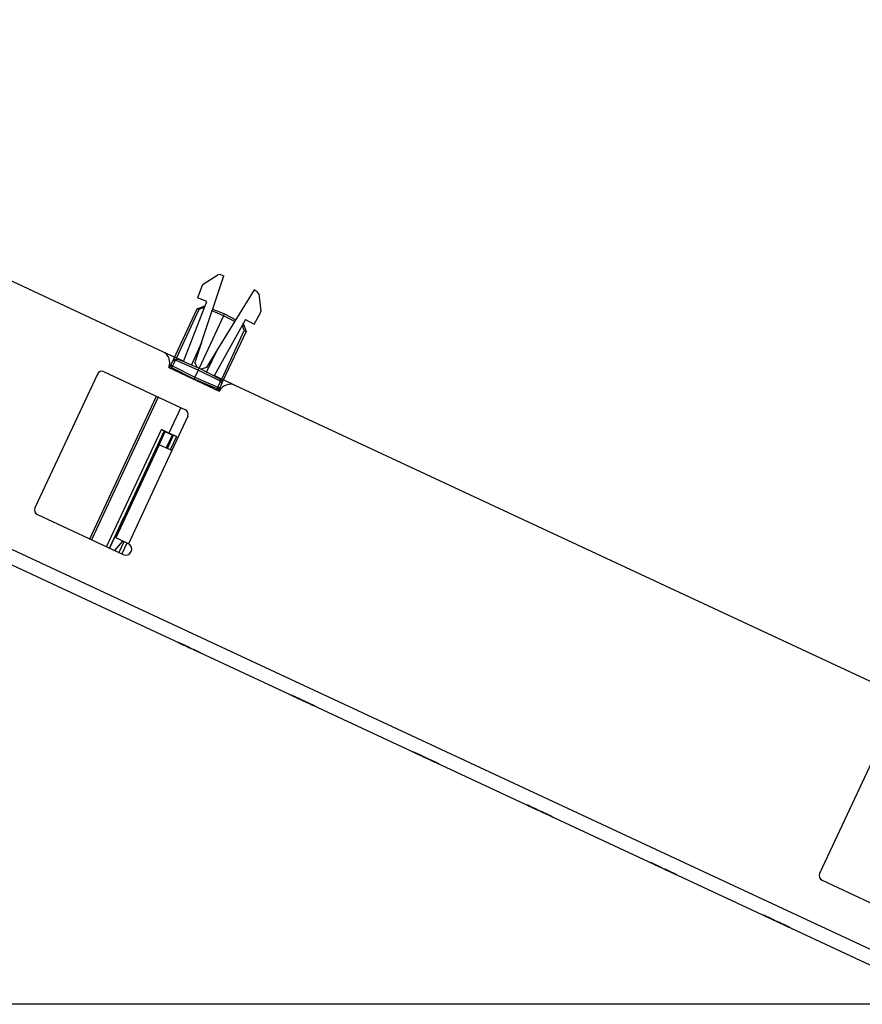
# Paper-space layout 'Layout1' of a CAD drawing. Extents: x 0 to 11, y 0 to 8.5.
# Drawn here: x 2.8 to 3.8, y 5.7 to 6.9 of the extents above; entities that cross this region are included whole.
import ezdxf

# ---------------------------------------------------------------- set-up
doc = ezdxf.new("R2010")
doc.units = 0
doc.header["$MEASUREMENT"] = 0
doc.layers.add('1', color=7, linetype='Continuous')

psp = doc.layouts.get("Layout1")

# ---------------------------------------------------------------- linework, layer by layer
at = {"layer": '1', "color": 151, "linetype": 'Continuous'}
for p, q in [((2.936895, 6.514458), (2.044182, 6.930737)), ((3.931201, 5.714551), (1.908592, 6.657709)), ((1.901196, 6.641849), (3.925661, 5.697825)), ((2.951595, 6.507603), (2.936906, 6.514453)), ((2.94415, 6.494524), (3.007592, 6.464941)), ((2.854788, 6.486267), (2.776604, 6.3186)), ((2.863094, 6.48929), (2.965053, 6.441745)), ((3.027508, 6.472204), (3.012727, 6.479097)), ((3.920239, 6.055917), (3.027526, 6.472196)), ((2.968076, 6.433439), (2.948002, 6.39039)), ((2.932142, 6.397786), (2.939833, 6.414279)), ((2.941205, 6.393559), (2.948896, 6.410053)), ((2.932142, 6.397786), (2.87773, 6.281098)), ((2.936787, 6.395619), (2.932142, 6.397786)), ((2.948002, 6.39039), (2.936787, 6.395619)), ((2.948002, 6.39039), (2.89359, 6.273703)), ((2.779627, 6.310294), (2.887251, 6.260108)), ((2.882375, 6.278932), (2.87773, 6.281098)), ((2.89359, 6.273703), (2.882375, 6.278932)), ((3.838132, 6.027726), (3.759948, 5.860059)), ((3.762971, 5.851753), (3.870595, 5.801567))]:
    psp.add_line(p, q, dxfattribs=at)
at = {"layer": '1', "color": 53, "linetype": 'Continuous'}
for p, q in [((2.985433, 6.526041), (3.013359, 6.609503)), ((2.987567, 6.599104), (3.005624, 6.610818)), ((3.009009, 6.611173), (3.005624, 6.610818)), ((3.009009, 6.611173), (3.013359, 6.609503)), ((2.986107, 6.597301), (2.98025, 6.582044)), ((2.987567, 6.599104), (2.986107, 6.597301)), ((2.991832, 6.577598), (2.98025, 6.582044)), ((3.051093, 6.591907), (3.005108, 6.516866)), ((3.055169, 6.589648), (3.051093, 6.591907)), ((3.057072, 6.586827), (3.055169, 6.589648)), ((3.057072, 6.586827), (3.059705, 6.565465)), ((2.95056, 6.50543), (2.979904, 6.568359)), ((2.962829, 6.502043), (2.991832, 6.577598)), ((2.979904, 6.568359), (2.989632, 6.572093)), ((2.98054, 6.568062), (2.979904, 6.568359)), ((2.98209, 6.567339), (2.98054, 6.568062)), ((2.988576, 6.569829), (2.98209, 6.567339)), ((2.988576, 6.569829), (2.989289, 6.571444)), ((2.988812, 6.569728), (2.988576, 6.569829)), ((2.989289, 6.571444), (2.989632, 6.572093)), ((2.989632, 6.572093), (2.989707, 6.572061)), ((2.999448, 6.567926), (3.014051, 6.561728)), ((2.98209, 6.567339), (2.953804, 6.506678)), ((3.012995, 6.559464), (2.982354, 6.493755)), ((3.012995, 6.559464), (2.998653, 6.565551)), ((3.012995, 6.559464), (3.014051, 6.561728)), ((3.026877, 6.55239), (3.012995, 6.559464)), ((3.014051, 6.561728), (3.028185, 6.554526)), ((3.05134, 6.548894), (3.059264, 6.563188)), ((3.059264, 6.563188), (3.059705, 6.565465)), ((3.04049, 6.554909), (3.001254, 6.484125)), ((3.036631, 6.54742), (3.036403, 6.547536)), ((3.036631, 6.54742), (3.03741, 6.549005)), ((3.038893, 6.540852), (3.036631, 6.54742)), ((3.03741, 6.549005), (3.037687, 6.549685)), ((3.037614, 6.549722), (3.037687, 6.549685)), ((3.037687, 6.549685), (3.04108, 6.539832)), ((3.04049, 6.554909), (3.05134, 6.548894)), ((3.010605, 6.480189), (3.038893, 6.540852)), ((3.04108, 6.539832), (3.011735, 6.476903)), ((3.038893, 6.540852), (3.040444, 6.540129)), ((3.040444, 6.540129), (3.04108, 6.539832)), ((2.985433, 6.526041), (2.972854, 6.497787)), ((2.985433, 6.526041), (2.977089, 6.501102)), ((2.953804, 6.506679), (2.953368, 6.505826)), ((2.953804, 6.506679), (2.963095, 6.502736)), ((3.005108, 6.516866), (2.991368, 6.494444)), ((3.005108, 6.516866), (2.99155, 6.489069)), ((2.945237, 6.494015), (2.946946, 6.49768)), ((2.946946, 6.49768), (2.949738, 6.503668)), ((2.946946, 6.49768), (2.947582, 6.497383)), ((2.948076, 6.494396), (2.947423, 6.492995)), ((2.947582, 6.497383), (2.949132, 6.49666)), ((2.948353, 6.495075), (2.948076, 6.494396)), ((2.976015, 6.48016), (2.948076, 6.494396)), ((2.949132, 6.49666), (2.948353, 6.495075)), ((2.951925, 6.502648), (2.949132, 6.49666)), ((2.949132, 6.49666), (2.977071, 6.482425)), ((2.949738, 6.503668), (2.954602, 6.505535)), ((2.949738, 6.503668), (2.950562, 6.505435)), ((2.950374, 6.503371), (2.949738, 6.503668)), ((2.951925, 6.502648), (2.950374, 6.503371)), ((2.953546, 6.503271), (2.951925, 6.502648)), ((2.953546, 6.503271), (2.954259, 6.504886)), ((2.981298, 6.49149), (2.953546, 6.503271)), ((2.954259, 6.504886), (2.954602, 6.505535)), ((2.954602, 6.505535), (2.982354, 6.493755)), ((2.979717, 6.494985), (2.977089, 6.501102)), ((2.979717, 6.494985), (2.984991, 6.492525)), ((2.981298, 6.49149), (2.982354, 6.493755)), ((2.982354, 6.493755), (3.009218, 6.480067)), ((2.991368, 6.494444), (2.984991, 6.492525)), ((2.977071, 6.482425), (2.976015, 6.48016)), ((2.981298, 6.49149), (2.977071, 6.482425)), ((2.977071, 6.482425), (3.005935, 6.470173)), ((3.008162, 6.477803), (2.981298, 6.49149)), ((3.001613, 6.484774), (3.010607, 6.480192)), ((2.976015, 6.48016), (2.975825, 6.479753)), ((3.004879, 6.467908), (2.976015, 6.48016)), ((3.005935, 6.470173), (3.005221, 6.468557)), ((3.005935, 6.470173), (3.008727, 6.476161)), ((3.005935, 6.470173), (3.007485, 6.46945)), ((3.008121, 6.469153), (3.006413, 6.465488)), ((3.007485, 6.46945), (3.008121, 6.469153)), ((3.010914, 6.475141), (3.008121, 6.469153)), ((3.008162, 6.477803), (3.00894, 6.479388)), ((3.008727, 6.476161), (3.008162, 6.477803)), ((3.008727, 6.476161), (3.010278, 6.475438)), ((3.00894, 6.479388), (3.009218, 6.480067)), ((3.009218, 6.480067), (3.010914, 6.475141)), ((3.010233, 6.47931), (3.010607, 6.480192)), ((3.010278, 6.475438), (3.010914, 6.475141)), ((3.011737, 6.476908), (3.010914, 6.475141)), ((2.84529, 6.279679), (2.928754, 6.458668)), ((2.930942, 6.45765), (2.847476, 6.278658)), ((3.004226, 6.466508), (3.004879, 6.467908)), ((3.005221, 6.468557), (3.004879, 6.467908)), ((2.959344, 6.444408), (2.94444, 6.412448)), ((2.866385, 6.269839), (2.934946, 6.416868)), ((2.938436, 6.415169), (2.869903, 6.268201)), ((2.888059, 6.306097), (2.938759, 6.41478)), ((2.934946, 6.416868), (2.938436, 6.415169)), ((2.94444, 6.412448), (2.934946, 6.416868)), ((2.938393, 6.41495), (2.938436, 6.415169)), ((2.938393, 6.41495), (2.950244, 6.409424)), ((2.94219, 6.393099), (2.949878, 6.409595)), ((2.942602, 6.392907), (2.950385, 6.409597)), ((2.953929, 6.408016), (2.94444, 6.412448)), ((2.953929, 6.408016), (2.946119, 6.391267)), ((2.950244, 6.409424), (2.950385, 6.409597)), ((2.950385, 6.409597), (2.953929, 6.408016)), ((2.869951, 6.268175), (2.884537, 6.299454)), ((2.884537, 6.299454), (2.886785, 6.304255)), ((2.886, 6.298833), (2.884537, 6.299454)), ((2.886785, 6.304255), (2.887734, 6.306235)), ((2.887734, 6.306235), (2.888059, 6.306097)), ((2.888059, 6.306097), (2.889167, 6.305626)), ((2.880389, 6.29056), (2.881828, 6.289888)), ((2.886407, 6.277051), (2.876425, 6.265155)), ((2.888143, 6.276242), (2.881804, 6.262647)), ((2.881852, 6.262629), (2.888191, 6.276222)), ((2.891707, 6.274581), (2.885368, 6.260987))]:
    psp.add_line(p, q, dxfattribs=at)
at = {"layer": '1', "color": 63, "linetype": 'Continuous'}
for p, q in [((2.956501, 6.149752), (2.955803, 6.150077)), ((2.955803, 6.150077), (2.958583, 6.148781)), ((2.956079, 6.149949), (2.956917, 6.149558)), ((2.95886, 6.148652), (2.956079, 6.149949)), ((2.958048, 6.149031), (2.956501, 6.149752)), ((2.956917, 6.149558), (2.958402, 6.148866)), ((2.960277, 6.147991), (2.958048, 6.149031)), ((2.958402, 6.148866), (2.960428, 6.147921)), ((2.958583, 6.148781), (2.959231, 6.148479)), ((2.959364, 6.148417), (2.95886, 6.148652)), ((2.959231, 6.148479), (2.960215, 6.14802)), ((2.96025, 6.148004), (2.959364, 6.148417)), ((2.960215, 6.14802), (2.961492, 6.147425)), ((2.96147, 6.147435), (2.96025, 6.148004)), ((2.963004, 6.146719), (2.960277, 6.147991)), ((2.960428, 6.147921), (2.962901, 6.146768)), ((2.962368, 6.147017), (2.961286, 6.147521)), ((2.961286, 6.147521), (2.961597, 6.147376)), ((2.961298, 6.147515), (2.97596, 6.140678)), ((2.972394, 6.142341), (2.961298, 6.147515)), ((2.962961, 6.146739), (2.96147, 6.147435)), ((2.961492, 6.147425), (2.963022, 6.146711)), ((2.961597, 6.147376), (2.961851, 6.147257)), ((2.961851, 6.147257), (2.962046, 6.147166)), ((2.962046, 6.147166), (2.963735, 6.146379)), ((2.963255, 6.146603), (2.962368, 6.147017)), ((2.962901, 6.146768), (2.964681, 6.145938)), ((2.964444, 6.146048), (2.962961, 6.146739)), ((2.966027, 6.14531), (2.963004, 6.146719)), ((2.963022, 6.146711), (2.964828, 6.145869)), ((2.965016, 6.145782), (2.963255, 6.146603)), ((2.963735, 6.146379), (2.96525, 6.145673)), ((2.965629, 6.145495), (2.964444, 6.146048)), ((2.964467, 6.146037), (2.96475, 6.145905)), ((2.967325, 6.144704), (2.964467, 6.146037)), ((2.964681, 6.145938), (2.966311, 6.145177)), ((2.96475, 6.145905), (2.965512, 6.14555)), ((2.964828, 6.145869), (2.966337, 6.145165)), ((2.966441, 6.145117), (2.965016, 6.145782)), ((2.96525, 6.145673), (2.966311, 6.145178)), ((2.965512, 6.14555), (2.966737, 6.144979)), ((2.966407, 6.145133), (2.965629, 6.145495)), ((2.968479, 6.144166), (2.966027, 6.14531)), ((2.966311, 6.145178), (2.966666, 6.145012)), ((2.966311, 6.145177), (2.967692, 6.144534)), ((2.966337, 6.145165), (2.967348, 6.144694)), ((2.96776, 6.144502), (2.966407, 6.145133)), ((2.966407, 6.145133), (2.968193, 6.1443)), ((2.966666, 6.145012), (2.966407, 6.145133)), ((2.967374, 6.144682), (2.966441, 6.145117)), ((2.966737, 6.144979), (2.968396, 6.144205)), ((2.967708, 6.144526), (2.967325, 6.144704)), ((2.967348, 6.144694), (2.967685, 6.144537)), ((2.967685, 6.144537), (2.967374, 6.144682)), ((2.967692, 6.144534), (2.968703, 6.144062)), ((2.968388, 6.144209), (2.967708, 6.144526)), ((2.968738, 6.144046), (2.96776, 6.144502)), ((2.968193, 6.1443), (2.969532, 6.143675)), ((2.969793, 6.143554), (2.968388, 6.144209)), ((2.968396, 6.144205), (2.970334, 6.143302)), ((2.970099, 6.143411), (2.968479, 6.144166)), ((2.968703, 6.144062), (2.969325, 6.143772)), ((2.969333, 6.143769), (2.968738, 6.144046)), ((2.969325, 6.143772), (2.969532, 6.143675)), ((2.969532, 6.143675), (2.969333, 6.143769)), ((2.969532, 6.143675), (2.97036, 6.14329)), ((2.971678, 6.142675), (2.969793, 6.143554)), ((2.970638, 6.14316), (2.970099, 6.143411)), ((2.970334, 6.143302), (2.972394, 6.142341)), ((2.97036, 6.14329), (2.970638, 6.14316)), ((2.973809, 6.141681), (2.971678, 6.142675)), ((2.97596, 6.140678), (2.973809, 6.141681)), ((2.976907, 6.140236), (2.975525, 6.140881)), ((2.975525, 6.140881), (2.977713, 6.139861)), ((2.978452, 6.139516), (2.976907, 6.140236)), ((2.977713, 6.139861), (2.979609, 6.138977)), ((2.979928, 6.138828), (2.978452, 6.139516)), ((2.979609, 6.138977), (2.9811, 6.138281)), ((2.981094, 6.138284), (2.979928, 6.138828)), ((2.983875, 6.136988), (2.981094, 6.138284)), ((2.9811, 6.138281), (2.982079, 6.137825)), ((2.982079, 6.137825), (2.983875, 6.136988)), ((3.095474, 6.084948), (3.098255, 6.083651)), ((3.096173, 6.084622), (3.095474, 6.084948)), ((3.098531, 6.083522), (3.095751, 6.084819)), ((3.095751, 6.084819), (3.096588, 6.084428)), ((3.097719, 6.083901), (3.096173, 6.084622)), ((3.096588, 6.084428), (3.098073, 6.083736)), ((3.099948, 6.082861), (3.097719, 6.083901)), ((3.098073, 6.083736), (3.100099, 6.082791)), ((3.098255, 6.083651), (3.098902, 6.083349)), ((3.099035, 6.083287), (3.098531, 6.083522)), ((3.098902, 6.083349), (3.099887, 6.08289)), ((3.099921, 6.082874), (3.099035, 6.083287)), ((3.099887, 6.08289), (3.101164, 6.082295)), ((3.101141, 6.082305), (3.099921, 6.082874)), ((3.102676, 6.08159), (3.099948, 6.082861)), ((3.100099, 6.082791), (3.102572, 6.081638)), ((3.102039, 6.081887), (3.100957, 6.082391)), ((3.100957, 6.082391), (3.101268, 6.082246)), ((3.102633, 6.08161), (3.101141, 6.082305)), ((3.101164, 6.082295), (3.102693, 6.081582)), ((3.101268, 6.082246), (3.101522, 6.082128)), ((3.101522, 6.082128), (3.101717, 6.082036)), ((3.101717, 6.082036), (3.103406, 6.081249)), ((3.102926, 6.081473), (3.102039, 6.081887)), ((3.102572, 6.081638), (3.104352, 6.080808)), ((3.104115, 6.080918), (3.102633, 6.08161)), ((3.105698, 6.08018), (3.102676, 6.08159)), ((3.102693, 6.081582), (3.1045, 6.080739)), ((3.104688, 6.080651), (3.102926, 6.081473)), ((3.103406, 6.081249), (3.104921, 6.080543)), ((3.105301, 6.080366), (3.104115, 6.080918)), ((3.104352, 6.080808), (3.105983, 6.080048)), ((3.1045, 6.080739), (3.106009, 6.080035)), ((3.106112, 6.079987), (3.104688, 6.080651)), ((3.104921, 6.080543), (3.105982, 6.080048)), ((3.105036, 6.080489), (3.105314, 6.080359)), ((3.105549, 6.08025), (3.105036, 6.080489)), ((3.106078, 6.080003), (3.105301, 6.080366)), ((3.105314, 6.080359), (3.10615, 6.07997)), ((3.107091, 6.079531), (3.105549, 6.08025)), ((3.10815, 6.079037), (3.105698, 6.08018)), ((3.105942, 6.080066), (3.106388, 6.079858)), ((3.106151, 6.079969), (3.105942, 6.080066)), ((3.105982, 6.080048), (3.106337, 6.079883)), ((3.105983, 6.080048), (3.107363, 6.079404)), ((3.106009, 6.080035), (3.107019, 6.079565)), ((3.106337, 6.079883), (3.106078, 6.080003)), ((3.106078, 6.080003), (3.107864, 6.07917)), ((3.107431, 6.079372), (3.106078, 6.080003)), ((3.107045, 6.079552), (3.106112, 6.079987)), ((3.10615, 6.07997), (3.107511, 6.079335)), ((3.10678, 6.079676), (3.106151, 6.079969)), ((3.106388, 6.079858), (3.107721, 6.079237)), ((3.107836, 6.079184), (3.10678, 6.079676)), ((3.107019, 6.079565), (3.107356, 6.079407)), ((3.107356, 6.079407), (3.107045, 6.079552)), ((3.109467, 6.078423), (3.107091, 6.079531)), ((3.107363, 6.079404), (3.108375, 6.078932)), ((3.108409, 6.078916), (3.107431, 6.079372)), ((3.107511, 6.079335), (3.109345, 6.07848)), ((3.107721, 6.079237), (3.109792, 6.078271)), ((3.109345, 6.07848), (3.107836, 6.079184)), ((3.107864, 6.07917), (3.109204, 6.078546)), ((3.108217, 6.079006), (3.107894, 6.079156)), ((3.107894, 6.079156), (3.108035, 6.079091)), ((3.108035, 6.079091), (3.108455, 6.078895)), ((3.10977, 6.078281), (3.10815, 6.079037)), ((3.10918, 6.078557), (3.108217, 6.079006)), ((3.108375, 6.078932), (3.108996, 6.078642)), ((3.109004, 6.078639), (3.108409, 6.078916)), ((3.108455, 6.078895), (3.109157, 6.078568)), ((3.109052, 6.078616), (3.108792, 6.078738)), ((3.108792, 6.078738), (3.10905, 6.078617)), ((3.108996, 6.078642), (3.109204, 6.078546)), ((3.109204, 6.078546), (3.109004, 6.078639)), ((3.10905, 6.078617), (3.109819, 6.078259)), ((3.109837, 6.07825), (3.109052, 6.078616)), ((3.109157, 6.078568), (3.11013, 6.078114)), ((3.11064, 6.077876), (3.10918, 6.078557)), ((3.109204, 6.078546), (3.110031, 6.07816)), ((3.112496, 6.07701), (3.109467, 6.078423)), ((3.110309, 6.07803), (3.10977, 6.078281)), ((3.109792, 6.078271), (3.112453, 6.07703)), ((3.109819, 6.078259), (3.111011, 6.077703)), ((3.111025, 6.077696), (3.109837, 6.07825)), ((3.110031, 6.07816), (3.110309, 6.07803)), ((3.11013, 6.078114), (3.111289, 6.077573)), ((3.112436, 6.077038), (3.11064, 6.077876)), ((3.111011, 6.077703), (3.112514, 6.077002)), ((3.112479, 6.077018), (3.111025, 6.077696)), ((3.111289, 6.077573), (3.112531, 6.076994)), ((3.114276, 6.07618), (3.112436, 6.077038)), ((3.112453, 6.07703), (3.115129, 6.075783)), ((3.11393, 6.076342), (3.112479, 6.077018)), ((3.115527, 6.075597), (3.112496, 6.07701)), ((3.112514, 6.077002), (3.113976, 6.07632)), ((3.112531, 6.076994), (3.114351, 6.076146)), ((3.127691, 6.069925), (3.112709, 6.076911)), ((3.112709, 6.076911), (3.112776, 6.07688)), ((3.112776, 6.07688), (3.113037, 6.076758)), ((3.113037, 6.076758), (3.113778, 6.076413)), ((3.113236, 6.076665), (3.113937, 6.076339)), ((3.116094, 6.075333), (3.113236, 6.076665)), ((3.113778, 6.076413), (3.114868, 6.075904)), ((3.115121, 6.075786), (3.11393, 6.076342)), ((3.113937, 6.076339), (3.115447, 6.075634)), ((3.113976, 6.07632), (3.115147, 6.075774)), ((3.115786, 6.075476), (3.114276, 6.07618)), ((3.114351, 6.076146), (3.115821, 6.07546)), ((3.114868, 6.075904), (3.116407, 6.075187)), ((3.11591, 6.075418), (3.115121, 6.075786)), ((3.115129, 6.075783), (3.117228, 6.074804)), ((3.115147, 6.075774), (3.11592, 6.075414)), ((3.115447, 6.075634), (3.117693, 6.074587)), ((3.11791, 6.074486), (3.115527, 6.075597)), ((3.1157, 6.075516), (3.117535, 6.074661)), ((3.11717, 6.074831), (3.1157, 6.075516)), ((3.116785, 6.075011), (3.115786, 6.075476)), ((3.115821, 6.07546), (3.116792, 6.075007)), ((3.116175, 6.075295), (3.11591, 6.075418)), ((3.11592, 6.075414), (3.116175, 6.075295)), ((3.116405, 6.075188), (3.116094, 6.075333)), ((3.117312, 6.074765), (3.116405, 6.075188)), ((3.116407, 6.075187), (3.118503, 6.074209)), ((3.116578, 6.075107), (3.127691, 6.069925)), ((3.1171, 6.074863), (3.116578, 6.075107)), ((3.117116, 6.074856), (3.116785, 6.075011)), ((3.116792, 6.075007), (3.117116, 6.074856)), ((3.117752, 6.074559), (3.1171, 6.074863)), ((3.118212, 6.074345), (3.11717, 6.074831)), ((3.117228, 6.074804), (3.118584, 6.074172)), ((3.118725, 6.074106), (3.117312, 6.074765)), ((3.117535, 6.074661), (3.118877, 6.074035)), ((3.117693, 6.074587), (3.120593, 6.073235)), ((3.118908, 6.07402), (3.117752, 6.074559)), ((3.119449, 6.073768), (3.11791, 6.074486)), ((3.118827, 6.074059), (3.118212, 6.074345)), ((3.118503, 6.074209), (3.121601, 6.072765)), ((3.118584, 6.074172), (3.119033, 6.073962)), ((3.120533, 6.073263), (3.118725, 6.074106)), ((3.119033, 6.073962), (3.118827, 6.074059)), ((3.118877, 6.074035), (3.119694, 6.073654)), ((3.120964, 6.073061), (3.118908, 6.07402)), ((3.119965, 6.073527), (3.119449, 6.073768)), ((3.119694, 6.073654), (3.119965, 6.073527)), ((3.122255, 6.07246), (3.120533, 6.073263)), ((3.120593, 6.073235), (3.123515, 6.071872)), ((3.123534, 6.071863), (3.120964, 6.073061)), ((3.121601, 6.072765), (3.123494, 6.071882)), ((3.123615, 6.071826), (3.122255, 6.07246)), ((3.123494, 6.071882), (3.124473, 6.071425)), ((3.123515, 6.071872), (3.125757, 6.070827)), ((3.125256, 6.071061), (3.123534, 6.071863)), ((3.124501, 6.071412), (3.123615, 6.071826)), ((3.124473, 6.071425), (3.124798, 6.071274)), ((3.124798, 6.071274), (3.124501, 6.071412)), ((3.126361, 6.070545), (3.125256, 6.071061)), ((3.125757, 6.070827), (3.127182, 6.070162)), ((3.127104, 6.070199), (3.126361, 6.070545)), ((3.127519, 6.070005), (3.127104, 6.070199)), ((3.127182, 6.070162), (3.127656, 6.069941)), ((3.127656, 6.069941), (3.127519, 6.070005)), ((3.251433, 6.012223), (3.250735, 6.012548)), ((3.250735, 6.012548), (3.253515, 6.011252)), ((3.251011, 6.01242), (3.251849, 6.012029)), ((3.253792, 6.011123), (3.251011, 6.01242)), ((3.25298, 6.011502), (3.251433, 6.012223)), ((3.251849, 6.012029), (3.253334, 6.011337)), ((3.255209, 6.010462), (3.25298, 6.011502)), ((3.253334, 6.011337), (3.25536, 6.010392)), ((3.253515, 6.011252), (3.254163, 6.01095)), ((3.254296, 6.010888), (3.253792, 6.011123)), ((3.254163, 6.01095), (3.255147, 6.010491)), ((3.255182, 6.010475), (3.254296, 6.010888)), ((3.255147, 6.010491), (3.256424, 6.009896)), ((3.256402, 6.009906), (3.255182, 6.010475)), ((3.257936, 6.009191), (3.255209, 6.010462)), ((3.25536, 6.010392), (3.257833, 6.009239)), ((3.257299, 6.009488), (3.256218, 6.009992)), ((3.256218, 6.009992), (3.256529, 6.009847)), ((3.257893, 6.009211), (3.256402, 6.009906)), ((3.256424, 6.009896), (3.257954, 6.009182)), ((3.256529, 6.009847), (3.256783, 6.009728)), ((3.256783, 6.009728), (3.256978, 6.009637)), ((3.256978, 6.009637), (3.258667, 6.00885)), ((3.258187, 6.009074), (3.257299, 6.009488)), ((3.257833, 6.009239), (3.259613, 6.008409)), ((3.259376, 6.008519), (3.257893, 6.009211)), ((3.260958, 6.007781), (3.257936, 6.009191)), ((3.257954, 6.009182), (3.25976, 6.00834)), ((3.258147, 6.009092), (3.258657, 6.008854)), ((3.258634, 6.008865), (3.258147, 6.009092)), ((3.259948, 6.008252), (3.258187, 6.009074)), ((3.258561, 6.008899), (3.261238, 6.007651)), ((3.259243, 6.008581), (3.258561, 6.008899)), ((3.260098, 6.008182), (3.258634, 6.008865)), ((3.258657, 6.008854), (3.260185, 6.008142)), ((3.258667, 6.00885), (3.260181, 6.008143)), ((3.260591, 6.007953), (3.259243, 6.008581)), ((3.260561, 6.007967), (3.259376, 6.008519)), ((3.259613, 6.008409), (3.261243, 6.007648)), ((3.25976, 6.00834), (3.261269, 6.007636)), ((3.261373, 6.007588), (3.259948, 6.008252)), ((3.26226, 6.007174), (3.260098, 6.008182)), ((3.260181, 6.008143), (3.261242, 6.007649)), ((3.260185, 6.008142), (3.262472, 6.007075)), ((3.261338, 6.007604), (3.260561, 6.007967)), ((3.262519, 6.007053), (3.260591, 6.007953)), ((3.263411, 6.006638), (3.260958, 6.007781)), ((3.261005, 6.00776), (3.261334, 6.007606)), ((3.261349, 6.007599), (3.261005, 6.00776)), ((3.261238, 6.007651), (3.261735, 6.007419)), ((3.261242, 6.007649), (3.261597, 6.007483)), ((3.261243, 6.007648), (3.262624, 6.007005)), ((3.261269, 6.007636), (3.26228, 6.007165)), ((3.261334, 6.007606), (3.262318, 6.007147)), ((3.262692, 6.006973), (3.261338, 6.007604)), ((3.261597, 6.007483), (3.261338, 6.007604)), ((3.261338, 6.007604), (3.263125, 6.006771)), ((3.262387, 6.007115), (3.261349, 6.007599)), ((3.262305, 6.007153), (3.261373, 6.007588)), ((3.261735, 6.007419), (3.262542, 6.007043)), ((3.264856, 6.005964), (3.26226, 6.007174)), ((3.26228, 6.007165), (3.262616, 6.007008)), ((3.262616, 6.007008), (3.262305, 6.007153)), ((3.262318, 6.007147), (3.263772, 6.006469)), ((3.263881, 6.006418), (3.262387, 6.007115)), ((3.262472, 6.007075), (3.265271, 6.00577)), ((3.264934, 6.005928), (3.262519, 6.007053)), ((3.262542, 6.007043), (3.263632, 6.006535)), ((3.262624, 6.007005), (3.263635, 6.006533)), ((3.26367, 6.006517), (3.262692, 6.006973)), ((3.263125, 6.006771), (3.264464, 6.006146)), ((3.265031, 6.005882), (3.263411, 6.006638)), ((3.263632, 6.006535), (3.264994, 6.005899)), ((3.263635, 6.006533), (3.264257, 6.006243)), ((3.264265, 6.006239), (3.26367, 6.006517)), ((3.263772, 6.006469), (3.265538, 6.005646)), ((3.265616, 6.00561), (3.263881, 6.006418)), ((3.264257, 6.006243), (3.264464, 6.006146)), ((3.264464, 6.006146), (3.264265, 6.006239)), ((3.264464, 6.006146), (3.265292, 6.00576)), ((3.266482, 6.005206), (3.264856, 6.005964)), ((3.267277, 6.004835), (3.264934, 6.005928)), ((3.264994, 6.005899), (3.266199, 6.005338)), ((3.265569, 6.005631), (3.265031, 6.005882)), ((3.265271, 6.00577), (3.267388, 6.004783)), ((3.265292, 6.00576), (3.265569, 6.005631)), ((3.265538, 6.005646), (3.267299, 6.004825)), ((3.267278, 6.004834), (3.265616, 6.00561)), ((3.266199, 6.005338), (3.267248, 6.004848)), ((3.267991, 6.004502), (3.266482, 6.005206)), ((3.267248, 6.004848), (3.268122, 6.004441)), ((3.269303, 6.00389), (3.267277, 6.004835)), ((3.268681, 6.00418), (3.267278, 6.004834)), ((3.267299, 6.004825), (3.268716, 6.004164)), ((3.267388, 6.004783), (3.269312, 6.003886)), ((3.269279, 6.003901), (3.267991, 6.004502)), ((3.268122, 6.004441), (3.268828, 6.004111)), ((3.268341, 6.004339), (3.271122, 6.003042)), ((3.26904, 6.004013), (3.268341, 6.004339)), ((3.268618, 6.00421), (3.269455, 6.003819)), ((3.271398, 6.002913), (3.268618, 6.00421)), ((3.269641, 6.003733), (3.268681, 6.00418)), ((3.268716, 6.004164), (3.269649, 6.003729)), ((3.268828, 6.004111), (3.269398, 6.003846)), ((3.270586, 6.003292), (3.26904, 6.004013)), ((3.27027, 6.003439), (3.269279, 6.003901)), ((3.270933, 6.00313), (3.269303, 6.00389)), ((3.269312, 6.003886), (3.270926, 6.003133)), ((3.269398, 6.003846), (3.269864, 6.003628)), ((3.269455, 6.003819), (3.27094, 6.003127)), ((3.269959, 6.003584), (3.269641, 6.003733)), ((3.269649, 6.003729), (3.269959, 6.003584)), ((3.269864, 6.003628), (3.270175, 6.003483)), ((3.270175, 6.003483), (3.270279, 6.003435)), ((3.270278, 6.003436), (3.27027, 6.003439)), ((3.270279, 6.003435), (3.270278, 6.003436)), ((3.272815, 6.002253), (3.270586, 6.003292)), ((3.270926, 6.003133), (3.272101, 6.002585)), ((3.27211, 6.002582), (3.270933, 6.00313)), ((3.27094, 6.003127), (3.272966, 6.002182)), ((3.271122, 6.003042), (3.271769, 6.00274)), ((3.271902, 6.002678), (3.271398, 6.002913)), ((3.271769, 6.00274), (3.272753, 6.002281)), ((3.272788, 6.002265), (3.271902, 6.002678)), ((3.272101, 6.002585), (3.272812, 6.002254)), ((3.272813, 6.002253), (3.27211, 6.002582)), ((3.272753, 6.002281), (3.27403, 6.001686)), ((3.274008, 6.001696), (3.272788, 6.002265)), ((3.272812, 6.002254), (3.273051, 6.002142)), ((3.273051, 6.002142), (3.272813, 6.002253)), ((3.275543, 6.00098), (3.272815, 6.002253)), ((3.272966, 6.002182), (3.275439, 6.001029)), ((3.274906, 6.001277), (3.273824, 6.001782)), ((3.273824, 6.001782), (3.274135, 6.001637)), ((3.275499, 6.001), (3.274008, 6.001696)), ((3.27403, 6.001686), (3.27556, 6.000972)), ((3.274135, 6.001637), (3.274389, 6.001519)), ((3.274389, 6.001519), (3.274584, 6.001428)), ((3.274584, 6.001428), (3.276273, 6.00064)), ((3.275793, 6.000864), (3.274906, 6.001277)), ((3.275439, 6.001029), (3.277219, 6.000199)), ((3.276983, 6.000309), (3.275499, 6.001)), ((3.278565, 5.999571), (3.275543, 6.00098)), ((3.27556, 6.000972), (3.277367, 6.00013)), ((3.277555, 6.000042), (3.275793, 6.000864)), ((3.276273, 6.00064), (3.277788, 5.999934)), ((3.278167, 5.999756), (3.276983, 6.000309)), ((3.277219, 6.000199), (3.27885, 5.999438)), ((3.277367, 6.00013), (3.278876, 5.999426)), ((3.278979, 5.999378), (3.277555, 6.000042)), ((3.277788, 5.999934), (3.278849, 5.999439)), ((3.278945, 5.999394), (3.278167, 5.999756)), ((3.281017, 5.998428), (3.278565, 5.999571)), ((3.278849, 5.999439), (3.279204, 5.999273)), ((3.27885, 5.999438), (3.28023, 5.998795)), ((3.278876, 5.999426), (3.279886, 5.998955)), ((3.278945, 5.999394), (3.280731, 5.998561)), ((3.279204, 5.999273), (3.278945, 5.999394)), ((3.280298, 5.998763), (3.278945, 5.999394)), ((3.279912, 5.998943), (3.278979, 5.999378)), ((3.279886, 5.998955), (3.280223, 5.998798)), ((3.280223, 5.998798), (3.279912, 5.998943)), ((3.28023, 5.998795), (3.281242, 5.998323)), ((3.281276, 5.998307), (3.280298, 5.998763)), ((3.280731, 5.998561), (3.282071, 5.997936)), ((3.282637, 5.997672), (3.281017, 5.998428)), ((3.281242, 5.998323), (3.281863, 5.998033)), ((3.281871, 5.99803), (3.281276, 5.998307)), ((3.281863, 5.998033), (3.282071, 5.997936)), ((3.282071, 5.997936), (3.281871, 5.99803)), ((3.282071, 5.997936), (3.282898, 5.99755)), ((3.283176, 5.997421), (3.282637, 5.997672)), ((3.282898, 5.99755), (3.283176, 5.997421)), ((3.39343, 5.946009), (3.396211, 5.944712)), ((3.394129, 5.945683), (3.39343, 5.946009)), ((3.393707, 5.94588), (3.394544, 5.945489)), ((3.396487, 5.944583), (3.393707, 5.94588)), ((3.395675, 5.944962), (3.394129, 5.945683)), ((3.395729, 5.944937), (3.394346, 5.945581)), ((3.394346, 5.945581), (3.396534, 5.944561)), ((3.394544, 5.945489), (3.396029, 5.944797)), ((3.397904, 5.943923), (3.395675, 5.944962)), ((3.397273, 5.944217), (3.395729, 5.944937)), ((3.396029, 5.944797), (3.398055, 5.943852)), ((3.396211, 5.944712), (3.396858, 5.94441)), ((3.396991, 5.944348), (3.396487, 5.944583)), ((3.396534, 5.944561), (3.39843, 5.943677)), ((3.396858, 5.94441), (3.397843, 5.943951)), ((3.397877, 5.943935), (3.396991, 5.944348)), ((3.39875, 5.943528), (3.397273, 5.944217)), ((3.397843, 5.943951), (3.39912, 5.943356)), ((3.399097, 5.943366), (3.397877, 5.943935)), ((3.400632, 5.94265), (3.397904, 5.943923)), ((3.398055, 5.943852), (3.400528, 5.942699)), ((3.39843, 5.943677), (3.399921, 5.942982)), ((3.399916, 5.942985), (3.39875, 5.943528)), ((3.399995, 5.942947), (3.398913, 5.943452)), ((3.398913, 5.943452), (3.399224, 5.943307)), ((3.400589, 5.942671), (3.399097, 5.943366)), ((3.39912, 5.943356), (3.400649, 5.942642)), ((3.399224, 5.943307), (3.399478, 5.943189)), ((3.399478, 5.943189), (3.399673, 5.943098)), ((3.399673, 5.943098), (3.401362, 5.94231)), ((3.402696, 5.941688), (3.399916, 5.942985)), ((3.399921, 5.942982), (3.4009, 5.942525)), ((3.400882, 5.942533), (3.399995, 5.942947)), ((3.400528, 5.942699), (3.402308, 5.941869)), ((3.402071, 5.941979), (3.400589, 5.942671)), ((3.403654, 5.941241), (3.400632, 5.94265)), ((3.400649, 5.942642), (3.402456, 5.9418)), ((3.402644, 5.941712), (3.400882, 5.942533)), ((3.4009, 5.942525), (3.402696, 5.941688)), ((3.401362, 5.94231), (3.402877, 5.941604)), ((3.403257, 5.941426), (3.402071, 5.941979)), ((3.402308, 5.941869), (3.403939, 5.941108)), ((3.402456, 5.9418), (3.403965, 5.941096)), ((3.404068, 5.941048), (3.402644, 5.941712)), ((3.402877, 5.941604), (3.403938, 5.941109)), ((3.404034, 5.941064), (3.403257, 5.941426)), ((3.406106, 5.940098), (3.403654, 5.941241)), ((3.403938, 5.941109), (3.404293, 5.940943)), ((3.403939, 5.941108), (3.405319, 5.940464)), ((3.403965, 5.941096), (3.404975, 5.940625)), ((3.405387, 5.940433), (3.404034, 5.941064)), ((3.404034, 5.941064), (3.40582, 5.940231)), ((3.404293, 5.940943), (3.404034, 5.941064)), ((3.405001, 5.940613), (3.404068, 5.941048)), ((3.404975, 5.940625), (3.405312, 5.940468)), ((3.405312, 5.940468), (3.405001, 5.940613)), ((3.405319, 5.940464), (3.406331, 5.939993)), ((3.406365, 5.939977), (3.405387, 5.940433)), ((3.40582, 5.940231), (3.40716, 5.939607)), ((3.407726, 5.939342), (3.406106, 5.940098)), ((3.406331, 5.939993), (3.406952, 5.939703)), ((3.40696, 5.9397), (3.406365, 5.939977)), ((3.406952, 5.939703), (3.40716, 5.939607)), ((3.40716, 5.939607), (3.40696, 5.9397)), ((3.40716, 5.939607), (3.407987, 5.93922)), ((3.408265, 5.939091), (3.407726, 5.939342)), ((3.407987, 5.93922), (3.408265, 5.939091)), ((3.410382, 5.938104), (3.40982, 5.938366)), ((3.40982, 5.938366), (3.410027, 5.93827)), ((3.410027, 5.93827), (3.410649, 5.93798)), ((3.410113, 5.93823), (3.420449, 5.93341)), ((3.419939, 5.933647), (3.410113, 5.93823)), ((3.412065, 5.937319), (3.410382, 5.938104)), ((3.410649, 5.93798), (3.411678, 5.9375)), ((3.411678, 5.9375), (3.41311, 5.936832)), ((3.414285, 5.936284), (3.412065, 5.937319)), ((3.412678, 5.937033), (3.413007, 5.93688)), ((3.413039, 5.936865), (3.412678, 5.937033)), ((3.412841, 5.936957), (3.419939, 5.933647)), ((3.419939, 5.933647), (3.412841, 5.936957)), ((3.413007, 5.93688), (3.41399, 5.936421)), ((3.41412, 5.936361), (3.413039, 5.936865)), ((3.41311, 5.936832), (3.414947, 5.935976)), ((3.41399, 5.936421), (3.415445, 5.935743)), ((3.415454, 5.935739), (3.41412, 5.936361)), ((3.417211, 5.934919), (3.414285, 5.936284)), ((3.414947, 5.935976), (3.417211, 5.934919)), ((3.415445, 5.935743), (3.417211, 5.934919)), ((3.417176, 5.934936), (3.415454, 5.935739)), ((3.418966, 5.934101), (3.417176, 5.934936)), ((3.417211, 5.934919), (3.418922, 5.934122)), ((3.419484, 5.933859), (3.417211, 5.934919)), ((3.417211, 5.934919), (3.418974, 5.934097)), ((3.418922, 5.934122), (3.420406, 5.93343)), ((3.420432, 5.933417), (3.418966, 5.934101)), ((3.418974, 5.934097), (3.420432, 5.933417)), ((3.42133, 5.932999), (3.419484, 5.933859)), ((3.422719, 5.932351), (3.419939, 5.933647)), ((3.420406, 5.93343), (3.421664, 5.932843)), ((3.421411, 5.932961), (3.420432, 5.933417)), ((3.420432, 5.933417), (3.421411, 5.932961)), ((3.420449, 5.93341), (3.422719, 5.932351)), ((3.422757, 5.932333), (3.42133, 5.932999)), ((3.421411, 5.932961), (3.421736, 5.932809)), ((3.421736, 5.932809), (3.421411, 5.932961)), ((3.421664, 5.932843), (3.422677, 5.932371)), ((3.422677, 5.932371), (3.423481, 5.931996)), ((3.425785, 5.930922), (3.422719, 5.932351)), ((3.422719, 5.932351), (3.425785, 5.930922)), ((3.423782, 5.931855), (3.422757, 5.932333)), ((3.423481, 5.931996), (3.424084, 5.931715)), ((3.424392, 5.931571), (3.423782, 5.931855)), ((3.424084, 5.931715), (3.424469, 5.931535)), ((3.424594, 5.931477), (3.424392, 5.931571)), ((3.424469, 5.931535), (3.424594, 5.931477)), ((3.548463, 5.873715), (3.547765, 5.874041)), ((3.547765, 5.874041), (3.550545, 5.872745)), ((3.550822, 5.872616), (3.548041, 5.873912)), ((3.548041, 5.873912), (3.548879, 5.873522)), ((3.55001, 5.872994), (3.548463, 5.873715)), ((3.548879, 5.873522), (3.550364, 5.872829)), ((3.552239, 5.871955), (3.55001, 5.872994)), ((3.550364, 5.872829), (3.55239, 5.871884)), ((3.550423, 5.872802), (3.552611, 5.871782)), ((3.551805, 5.872157), (3.550423, 5.872802)), ((3.550545, 5.872745), (3.551193, 5.872443)), ((3.551326, 5.872381), (3.550822, 5.872616)), ((3.551193, 5.872443), (3.552177, 5.871984)), ((3.552212, 5.871967), (3.551326, 5.872381)), ((3.55335, 5.871437), (3.551805, 5.872157)), ((3.552177, 5.871984), (3.553454, 5.871388)), ((3.553432, 5.871399), (3.552212, 5.871967)), ((3.554966, 5.870683), (3.552239, 5.871955)), ((3.55239, 5.871884), (3.554863, 5.870731)), ((3.552611, 5.871782), (3.554507, 5.870897)), ((3.553248, 5.871484), (3.553559, 5.871339)), ((3.55433, 5.87098), (3.553248, 5.871484)), ((3.554826, 5.870749), (3.55335, 5.871437)), ((3.554923, 5.870703), (3.553432, 5.871399)), ((3.553454, 5.871388), (3.554984, 5.870675)), ((3.553559, 5.871339), (3.553813, 5.871221)), ((3.553813, 5.871221), (3.554008, 5.87113)), ((3.554008, 5.87113), (3.555697, 5.870342)), ((3.555217, 5.870566), (3.55433, 5.87098)), ((3.554507, 5.870897), (3.555998, 5.870202)), ((3.555992, 5.870205), (3.554826, 5.870749)), ((3.554863, 5.870731), (3.556643, 5.869901)), ((3.556406, 5.870012), (3.554923, 5.870703)), ((3.557989, 5.869274), (3.554966, 5.870683)), ((3.554984, 5.870675), (3.556791, 5.869833)), ((3.556978, 5.869745), (3.555217, 5.870566)), ((3.555697, 5.870342), (3.557211, 5.869636)), ((3.558773, 5.868908), (3.555992, 5.870205)), ((3.555998, 5.870202), (3.556977, 5.869746)), ((3.557591, 5.869459), (3.556406, 5.870012)), ((3.556643, 5.869901), (3.558274, 5.869141)), ((3.556791, 5.869833), (3.5583, 5.869129)), ((3.556977, 5.869746), (3.558773, 5.868908)), ((3.558403, 5.869081), (3.556978, 5.869745)), ((3.557211, 5.869636), (3.558272, 5.869142)), ((3.558368, 5.869097), (3.557591, 5.869459)), ((3.560441, 5.86813), (3.557989, 5.869274)), ((3.558272, 5.869142), (3.558628, 5.868976)), ((3.558274, 5.869141), (3.559654, 5.868497)), ((3.5583, 5.869129), (3.55931, 5.868658)), ((3.558628, 5.868976), (3.558368, 5.869097)), ((3.558368, 5.869097), (3.560155, 5.868264)), ((3.559722, 5.868465), (3.558368, 5.869097)), ((3.559336, 5.868646), (3.558403, 5.869081)), ((3.55931, 5.868658), (3.559646, 5.868501)), ((3.559646, 5.868501), (3.559336, 5.868646)), ((3.559654, 5.868497), (3.560665, 5.868026)), ((3.5607, 5.86801), (3.559722, 5.868465)), ((3.560155, 5.868264), (3.561494, 5.867639)), ((3.562061, 5.867375), (3.560441, 5.86813)), ((3.560665, 5.868026), (3.561287, 5.867736)), ((3.561295, 5.867732), (3.5607, 5.86801)), ((3.561287, 5.867736), (3.561494, 5.867639)), ((3.561494, 5.867639), (3.561295, 5.867732)), ((3.561494, 5.867639), (3.562322, 5.867253)), ((3.5626, 5.867124), (3.562061, 5.867375)), ((3.562322, 5.867253), (3.5626, 5.867124)), ((3.566055, 5.865512), (3.565354, 5.865839)), ((3.565354, 5.865839), (3.568273, 5.864478)), ((3.567063, 5.865042), (3.56568, 5.865687)), ((3.56568, 5.865687), (3.567868, 5.864667)), ((3.565846, 5.86561), (3.568048, 5.864583)), ((3.568463, 5.86439), (3.565846, 5.86561)), ((3.56759, 5.864796), (3.566055, 5.865512)), ((3.568608, 5.864322), (3.567063, 5.865042)), ((3.56983, 5.863752), (3.56759, 5.864796)), ((3.567868, 5.864667), (3.569765, 5.863782)), ((3.568048, 5.864583), (3.579317, 5.859328)), ((3.568273, 5.864478), (3.568818, 5.864224)), ((3.569196, 5.864048), (3.568463, 5.86439)), ((3.570084, 5.863634), (3.568608, 5.864322)), ((3.568818, 5.864224), (3.569784, 5.863774)), ((3.570267, 5.863548), (3.56905, 5.864116)), ((3.56905, 5.864116), (3.571143, 5.86314)), ((3.570164, 5.863596), (3.569196, 5.864048)), ((3.569765, 5.863782), (3.571255, 5.863088)), ((3.569784, 5.863774), (3.571085, 5.863167)), ((3.572633, 5.862445), (3.56983, 5.863752)), ((3.57125, 5.86309), (3.570084, 5.863634)), ((3.571309, 5.863062), (3.570164, 5.863596)), ((3.579317, 5.859328), (3.570267, 5.863548)), ((3.571085, 5.863167), (3.572633, 5.862445)), ((3.571143, 5.86314), (3.573333, 5.862119)), ((3.57403, 5.861794), (3.57125, 5.86309)), ((3.571255, 5.863088), (3.572234, 5.862631)), ((3.57259, 5.862465), (3.571309, 5.863062)), ((3.572234, 5.862631), (3.57403, 5.861794)), ((3.574546, 5.861553), (3.57259, 5.862465)), ((3.576006, 5.860872), (3.572633, 5.862445)), ((3.572633, 5.862445), (3.57449, 5.861579)), ((3.573333, 5.862119), (3.576066, 5.860844)), ((3.57449, 5.861579), (3.576035, 5.860858)), ((3.576087, 5.860834), (3.574546, 5.861553)), ((3.578583, 5.859671), (3.576006, 5.860872)), ((3.576035, 5.860858), (3.577077, 5.860373)), ((3.576066, 5.860844), (3.578341, 5.859783)), ((3.577093, 5.860365), (3.576087, 5.860834)), ((3.577077, 5.860373), (3.577425, 5.86021)), ((3.577425, 5.86021), (3.577093, 5.860365)), ((3.578341, 5.859783), (3.579868, 5.859071)), ((3.579931, 5.859042), (3.578583, 5.859671)), ((3.579868, 5.859071), (3.580379, 5.858833)), ((3.580379, 5.858833), (3.579931, 5.859042)), ((3.689599, 5.807903), (3.69238, 5.806606)), ((3.690298, 5.807577), (3.689599, 5.807903)), ((3.689876, 5.807774), (3.690713, 5.807383)), ((3.692656, 5.806478), (3.689876, 5.807774)), ((3.691844, 5.806856), (3.690298, 5.807577)), ((3.692088, 5.806742), (3.690706, 5.807387)), ((3.690706, 5.807387), (3.692893, 5.806366)), ((3.690713, 5.807383), (3.692198, 5.806691)), ((3.694073, 5.805817), (3.691844, 5.806856)), ((3.693633, 5.806022), (3.692088, 5.806742)), ((3.692198, 5.806691), (3.694224, 5.805746)), ((3.69238, 5.806606), (3.693027, 5.806304)), ((3.69316, 5.806242), (3.692656, 5.806478)), ((3.692893, 5.806366), (3.69479, 5.805482)), ((3.693027, 5.806304), (3.694012, 5.805845)), ((3.694046, 5.805829), (3.69316, 5.806242)), ((3.695109, 5.805333), (3.693633, 5.806022)), ((3.694012, 5.805845), (3.695288, 5.80525)), ((3.695266, 5.80526), (3.694046, 5.805829)), ((3.696801, 5.804544), (3.694073, 5.805817)), ((3.694224, 5.805746), (3.696697, 5.804593)), ((3.69479, 5.805482), (3.69628, 5.804787)), ((3.695082, 5.805346), (3.695393, 5.805201)), ((3.696164, 5.804842), (3.695082, 5.805346)), ((3.696275, 5.80479), (3.695109, 5.805333)), ((3.696758, 5.804565), (3.695266, 5.80526)), ((3.695288, 5.80525), (3.696818, 5.804536)), ((3.695393, 5.805201), (3.695647, 5.805083)), ((3.695647, 5.805083), (3.695842, 5.804992)), ((3.695842, 5.804992), (3.697531, 5.804204)), ((3.697051, 5.804428), (3.696164, 5.804842)), ((3.699055, 5.803493), (3.696275, 5.80479)), ((3.69628, 5.804787), (3.697259, 5.804331)), ((3.696697, 5.804593), (3.698477, 5.803763)), ((3.698241, 5.803873), (3.696758, 5.804565)), ((3.699823, 5.803135), (3.696801, 5.804544)), ((3.696818, 5.804536), (3.698625, 5.803694)), ((3.698813, 5.803607), (3.697051, 5.804428)), ((3.697259, 5.804331), (3.699055, 5.803493)), ((3.697531, 5.804204), (3.699046, 5.803498)), ((3.699426, 5.80332), (3.698241, 5.803873)), ((3.698477, 5.803763), (3.700108, 5.803002)), ((3.698625, 5.803694), (3.700134, 5.80299)), ((3.700237, 5.802942), (3.698813, 5.803607)), ((3.699046, 5.803498), (3.700107, 5.803003)), ((3.700203, 5.802958), (3.699426, 5.80332)), ((3.702275, 5.801992), (3.699823, 5.803135)), ((3.700107, 5.803003), (3.700462, 5.802837)), ((3.700108, 5.803002), (3.701488, 5.802359)), ((3.700134, 5.80299), (3.701144, 5.802519)), ((3.700462, 5.802837), (3.700203, 5.802958)), ((3.700203, 5.802958), (3.701989, 5.802125)), ((3.701556, 5.802327), (3.700203, 5.802958)), ((3.70117, 5.802507), (3.700237, 5.802942)), ((3.701144, 5.802519), (3.701481, 5.802362)), ((3.701481, 5.802362), (3.70117, 5.802507)), ((3.701488, 5.802359), (3.7025, 5.801887)), ((3.702534, 5.801871), (3.701556, 5.802327)), ((3.701989, 5.802125), (3.703329, 5.801501)), ((3.703895, 5.801236), (3.702275, 5.801992)), ((3.7025, 5.801887), (3.703121, 5.801597)), ((3.703129, 5.801594), (3.702534, 5.801871)), ((3.703121, 5.801597), (3.703329, 5.801501)), ((3.703329, 5.801501), (3.703129, 5.801594)), ((3.703329, 5.801501), (3.704156, 5.801115)), ((3.704434, 5.800985), (3.703895, 5.801236)), ((3.704156, 5.801115), (3.704434, 5.800985)), ((3.720806, 5.793351), (3.705825, 5.800336)), ((3.705825, 5.800336), (3.705892, 5.800305)), ((3.705892, 5.800305), (3.706153, 5.800183)), ((3.706153, 5.800183), (3.706894, 5.799838)), ((3.706352, 5.800091), (3.707052, 5.799764)), ((3.70921, 5.798758), (3.706352, 5.800091)), ((3.706894, 5.799838), (3.707984, 5.79933)), ((3.707052, 5.799764), (3.708562, 5.79906)), ((3.707617, 5.799501), (3.707067, 5.799757)), ((3.707067, 5.799757), (3.707675, 5.799474)), ((3.709261, 5.798735), (3.707617, 5.799501)), ((3.707675, 5.799474), (3.709494, 5.798626)), ((3.707984, 5.79933), (3.709523, 5.798612)), ((3.708562, 5.79906), (3.710809, 5.798013)), ((3.709521, 5.798613), (3.70921, 5.798758)), ((3.711777, 5.797561), (3.709261, 5.798735)), ((3.709494, 5.798626), (3.711977, 5.797468)), ((3.710428, 5.798191), (3.709521, 5.798613)), ((3.709523, 5.798612), (3.711619, 5.797635)), ((3.709693, 5.798532), (3.720806, 5.793351)), ((3.710216, 5.798289), (3.709693, 5.798532)), ((3.710047, 5.798368), (3.709831, 5.798469)), ((3.709831, 5.798469), (3.710951, 5.797946)), ((3.710625, 5.798098), (3.710047, 5.798368)), ((3.710868, 5.797985), (3.710216, 5.798289)), ((3.710262, 5.798267), (3.710417, 5.798195)), ((3.710593, 5.798113), (3.710262, 5.798267)), ((3.710417, 5.798195), (3.710876, 5.797981)), ((3.71184, 5.797532), (3.710428, 5.798191)), ((3.711583, 5.797651), (3.710593, 5.798113)), ((3.711518, 5.797682), (3.710625, 5.798098)), ((3.710809, 5.798013), (3.713709, 5.79666)), ((3.712024, 5.797446), (3.710868, 5.797985)), ((3.710876, 5.797981), (3.711607, 5.79764)), ((3.710951, 5.797946), (3.712291, 5.797321)), ((3.712689, 5.797136), (3.711518, 5.797682)), ((3.713035, 5.796974), (3.711583, 5.797651)), ((3.711607, 5.79764), (3.712585, 5.797184)), ((3.711619, 5.797635), (3.714717, 5.79619)), ((3.714934, 5.796089), (3.711777, 5.797561)), ((3.713648, 5.796689), (3.71184, 5.797532)), ((3.711977, 5.797468), (3.715193, 5.795968)), ((3.71408, 5.796487), (3.712024, 5.797446)), ((3.712291, 5.797321), (3.71378, 5.796627)), ((3.712585, 5.797184), (3.713712, 5.796659)), ((3.713778, 5.796628), (3.712689, 5.797136)), ((3.714778, 5.796162), (3.713035, 5.796974)), ((3.715371, 5.795885), (3.713648, 5.796689)), ((3.713709, 5.79666), (3.71663, 5.795298)), ((3.713712, 5.796659), (3.71489, 5.796109)), ((3.715029, 5.796045), (3.713778, 5.796628)), ((3.71378, 5.796627), (3.71534, 5.7959)), ((3.71665, 5.795289), (3.71408, 5.796487)), ((3.714717, 5.79619), (3.71661, 5.795308)), ((3.716519, 5.79535), (3.714778, 5.796162)), ((3.71489, 5.796109), (3.716528, 5.795346)), ((3.716866, 5.795188), (3.714934, 5.796089)), ((3.716548, 5.795336), (3.715029, 5.796045)), ((3.715193, 5.795968), (3.717629, 5.794832)), ((3.71534, 5.7959), (3.71791, 5.794702)), ((3.716731, 5.795251), (3.715371, 5.795885)), ((3.71793, 5.794692), (3.716519, 5.79535)), ((3.716528, 5.795346), (3.717913, 5.7947)), ((3.717809, 5.794748), (3.716548, 5.795336)), ((3.71661, 5.795308), (3.717589, 5.794851)), ((3.71663, 5.795298), (3.718872, 5.794252)), ((3.718371, 5.794486), (3.71665, 5.795289)), ((3.717617, 5.794838), (3.716731, 5.795251)), ((3.718578, 5.79439), (3.716866, 5.795188)), ((3.717589, 5.794851), (3.717914, 5.7947)), ((3.717914, 5.7947), (3.717617, 5.794838)), ((3.717629, 5.794832), (3.719579, 5.793923)), ((3.71841, 5.794468), (3.717809, 5.794748)), ((3.71791, 5.794702), (3.720072, 5.793693)), ((3.717913, 5.7947), (3.718865, 5.794256)), ((3.71887, 5.794253), (3.71793, 5.794692)), ((3.719477, 5.793971), (3.718371, 5.794486)), ((3.718863, 5.794257), (3.71841, 5.794468)), ((3.720017, 5.793718), (3.718578, 5.79439)), ((3.721626, 5.792969), (3.718863, 5.794257)), ((3.718865, 5.794256), (3.719182, 5.794108)), ((3.719182, 5.794108), (3.71887, 5.794253)), ((3.718872, 5.794252), (3.720298, 5.793588)), ((3.720219, 5.793624), (3.719477, 5.793971)), ((3.719579, 5.793923), (3.720946, 5.793286)), ((3.721108, 5.79321), (3.720017, 5.793718)), ((3.720072, 5.793693), (3.72154, 5.793008)), ((3.720635, 5.793431), (3.720219, 5.793624)), ((3.720298, 5.793588), (3.720772, 5.793367)), ((3.720772, 5.793367), (3.720635, 5.793431)), ((3.720946, 5.793286), (3.721626, 5.792969)), ((3.7218, 5.792888), (3.721108, 5.79321)), ((3.72154, 5.793008), (3.722032, 5.792779)), ((3.722032, 5.792779), (3.7218, 5.792888))]:
    psp.add_line(p, q, dxfattribs=at)
at = {"layer": '1', "color": 3, "linetype": 'Continuous'}
psp.add_line((3.870557, 5.696186), (1.365669, 5.696186), dxfattribs=at)
at = {"layer": '1', "color": 151, "linetype": 'Continuous'}
for centre, radius, start, end in [((2.930556, 6.500864), 0.015, 335.000001, 425.000001), ((2.860452, 6.483625), 0.00625, 64.999999, 154.999999), ((3.021187, 6.458601), 0.015, 65.000001, 155.000001), ((2.962412, 6.436081), 0.00625, 334.999999, 424.999999), ((2.782268, 6.315958), 0.00625, 154.999999, 244.999999), ((2.89042, 6.266905), 0.0075, 245.000001, 425.000001), ((3.765612, 5.857418), 0.00625, 154.999999, 244.999999)]:
    psp.add_arc(centre, radius, start, end, dxfattribs=at)
at = {"layer": '1', "color": 53, "linetype": 'Continuous'}
for centre, start, end in [((2.952827, 6.504378), 67.000001, 155.000001), ((2.949211, 6.496623), 155.000001, 243), ((3.005856, 6.47021), 247.000001, 335.000001), ((3.009472, 6.477964), 335.000001, 423)]:
    psp.add_arc(centre, 0.0025, start, end, dxfattribs=at)

doc.saveas('drawing.dxf')
